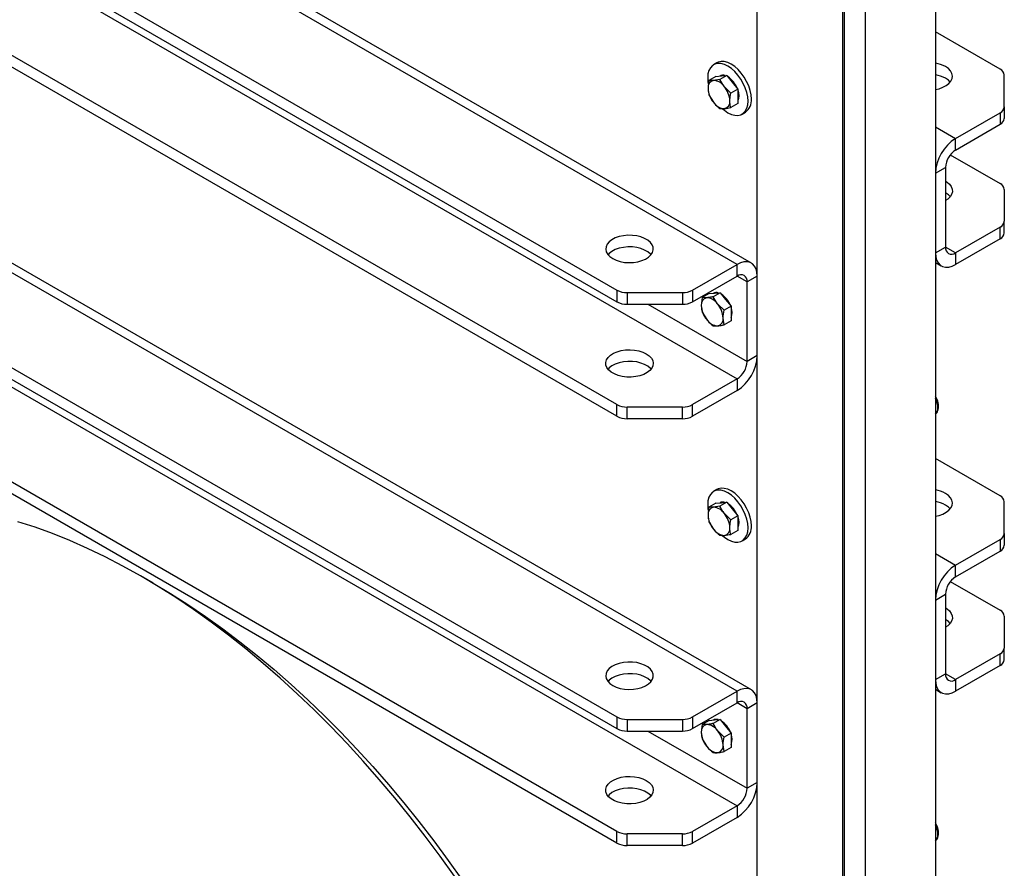
# Model space of a CAD drawing. Units: millimetres. Extents: x 8 to 201, y 4 to 288.
# Drawn here: x 157 to 178, y 94 to 112 of the extents above; entities that cross this region are included whole.
import ezdxf

# ---------------------------------------------------------------- set-up
doc = ezdxf.new("R2010")
doc.units = ezdxf.units.MM

msp = doc.modelspace()

# ---------------------------------------------------------------- linework, layer by layer
at = {"color": 7, "linetype": 'Continuous', "lineweight": 25}
for p, q in [((176.55249, 121.59041), (176.55249, 79.38278)), ((172.38056, 106.83183), (146.96007, 121.50676)), ((172.68054, 106.86153), (147.26005, 121.53647)), ((175.07363, 120.73668), (175.07363, 78.52905)), ((174.60795, 78.26022), (174.60795, 120.46785)), ((174.63724, 78.55476), (174.63724, 120.52558)), ((146.02264, 120.04773), (169.85318, 106.29066)), ((146.02264, 119.80277), (169.85318, 106.04569)), ((172.80483, 77.21929), (172.80483, 119.42693)), ((146.96007, 119.09797), (172.38056, 104.42303)), ((169.85318, 103.88186), (146.02264, 117.63894)), ((169.85318, 103.6369), (146.02264, 117.39398)), ((172.38056, 97.84988), (146.96007, 112.52481)), ((172.68054, 97.87958), (147.26005, 112.55452)), ((177.91419, 110.94418), (176.55249, 111.73027)), ((146.02264, 111.06578), (169.85318, 97.30871)), ((171.95684, 111.07683), (171.88613, 111.03601)), ((146.02264, 110.82082), (169.85318, 97.06374)), ((178.00206, 110.14878), (178.00206, 110.82172)), ((171.93508, 110.79002), (171.78944, 110.70594)), ((172.01925, 110.72649), (171.88382, 110.70436)), ((171.93508, 110.79002), (172.04999, 110.80029)), ((172.16489, 110.81057), (172.01925, 110.72649)), ((172.04999, 110.80029), (172.16489, 110.81057)), ((172.16489, 110.81057), (172.2798, 110.66762)), ((172.2798, 110.66762), (172.3947, 110.52468)), ((172.24906, 110.44061), (172.11363, 110.5717)), ((172.3947, 110.52468), (172.24906, 110.44061)), ((172.3947, 110.52468), (172.3947, 110.37147)), ((171.78944, 110.39951), (171.88382, 110.24472)), ((172.3947, 110.21825), (172.24906, 110.13418)), ((172.3947, 110.37147), (172.3947, 110.21825)), ((146.96007, 110.11602), (172.38056, 95.44108)), ((172.01925, 110.11363), (172.11363, 110.11205)), ((172.48608, 109.99675), (172.55679, 110.03757)), ((176.97676, 109.48515), (177.91419, 110.02632)), ((177.91419, 110.02632), (177.91419, 109.78136)), ((178.00206, 110.14878), (178.00206, 109.90382)), ((176.97676, 109.24019), (177.91419, 109.78136)), ((176.55249, 109.73007), (176.97676, 109.48515)), ((176.97676, 109.24019), (176.97676, 109.48515)), ((176.86615, 109.14041), (177.91419, 108.53539)), ((176.55249, 108.75031), (176.76462, 108.87277)), ((176.55249, 108.75031), (176.55249, 107.0764)), ((176.76462, 108.87277), (176.76462, 107.19886)), ((169.85318, 94.89991), (146.02264, 108.65699)), ((169.85318, 94.65495), (146.02264, 108.41203)), ((178.00206, 108.41292), (178.00206, 107.73999)), ((178.00206, 107.49503), (178.00206, 107.73999)), ((177.91419, 107.61753), (176.97676, 107.07636)), ((177.91419, 107.37257), (177.91419, 107.61753)), ((177.91419, 107.37257), (176.97676, 106.83139)), ((176.55249, 107.0764), (176.76462, 107.19886)), ((176.97676, 107.07636), (176.76462, 107.19882)), ((176.97676, 107.07636), (176.97676, 106.83139)), ((171.44312, 106.29066), (172.38056, 106.83183)), ((172.38056, 106.58686), (172.38056, 106.83183)), ((176.55249, 106.87344), (176.67678, 106.80169)), ((171.44312, 106.04569), (172.38056, 106.58686)), ((172.59269, 106.46436), (172.38053, 106.58684)), ((172.80483, 106.58682), (172.59269, 106.46436)), ((172.80483, 104.91292), (172.80483, 106.58682)), ((169.85318, 106.29066), (169.85318, 106.04569)), ((171.44312, 106.29066), (171.44312, 106.04569)), ((172.59269, 104.79045), (172.59269, 106.46436)), ((170.06531, 106.23993), (171.23099, 106.23993)), ((170.06531, 106.23993), (170.06531, 105.99497)), ((171.23099, 106.23993), (171.23099, 105.99497)), ((171.64802, 106.13332), (171.62749, 105.96826)), ((171.79366, 106.2174), (171.64802, 106.13332)), ((171.79366, 106.2174), (171.90857, 106.22768)), ((172.02347, 106.23795), (171.87783, 106.15387)), ((171.90857, 106.22768), (172.02347, 106.23795)), ((172.02347, 106.23795), (172.13838, 106.09501)), ((172.13838, 106.09501), (172.25328, 105.95207)), ((170.06531, 105.99497), (171.23099, 105.99497)), ((170.50619, 105.99497), (172.59269, 104.79045)), ((172.10764, 105.86799), (171.97221, 105.99908)), ((172.25328, 105.95207), (172.10764, 105.86799)), ((172.25328, 105.95207), (172.25328, 105.79885)), ((171.64802, 105.82689), (171.7424, 105.6721)), ((172.10764, 105.56156), (172.08711, 105.70293)), ((172.25328, 105.64564), (172.10764, 105.56156)), ((172.25328, 105.79885), (172.25328, 105.64564)), ((172.80483, 104.91292), (172.59269, 104.79045)), ((172.38056, 104.42303), (171.44312, 103.88186)), ((172.38056, 104.42303), (172.38056, 104.17807)), ((172.38056, 104.17807), (171.44312, 103.6369)), ((169.85318, 103.6369), (169.85318, 103.88186)), ((171.23099, 103.83113), (170.06531, 103.83113)), ((170.06531, 103.58617), (170.06531, 103.83113)), ((171.23099, 103.58617), (171.23099, 103.83113)), ((171.44312, 103.6369), (171.44312, 103.88186)), ((171.23099, 103.58617), (170.06531, 103.58617)), ((177.91419, 101.96223), (176.55249, 102.74833)), ((171.95684, 102.09488), (171.88613, 102.05406)), ((171.93508, 101.80807), (171.78944, 101.72399)), ((172.01925, 101.74454), (171.88382, 101.72241)), ((171.93508, 101.80807), (172.04999, 101.81834)), ((172.16489, 101.82862), (172.01925, 101.74454)), ((172.04999, 101.81834), (172.16489, 101.82862)), ((172.16489, 101.82862), (172.2798, 101.68568)), ((178.00206, 101.16684), (178.00206, 101.83977)), ((172.24906, 101.45866), (172.11363, 101.58975)), ((172.3947, 101.54274), (172.24906, 101.45866)), ((172.2798, 101.68568), (172.3947, 101.54274)), ((172.3947, 101.54274), (172.3947, 101.38952)), ((171.78944, 101.41756), (171.88382, 101.26277)), ((172.3947, 101.38952), (172.3947, 101.23631)), ((172.01925, 101.13168), (172.11363, 101.1301)), ((172.3947, 101.23631), (172.24906, 101.15223)), ((178.00206, 101.16684), (178.00206, 100.92187)), ((172.48608, 101.0148), (172.55679, 101.05562)), ((176.97676, 100.5032), (177.91419, 101.04437)), ((177.91419, 101.04437), (177.91419, 100.79941)), ((176.55249, 100.74813), (176.97676, 100.5032)), ((176.97676, 100.25824), (177.91419, 100.79941)), ((176.97676, 100.25824), (176.97676, 100.5032)), ((160.09635, 100.12373), (159.83123, 100.27683)), ((176.86615, 100.15846), (177.91419, 99.55344)), ((176.55249, 99.76836), (176.76462, 99.89082)), ((176.76462, 99.89082), (176.76462, 98.21691)), ((176.55249, 99.76836), (176.55249, 98.09445)), ((178.00206, 99.43098), (178.00206, 98.75804)), ((177.91419, 98.63558), (176.97676, 98.09441)), ((177.91419, 98.39062), (177.91419, 98.63558)), ((178.00206, 98.51308), (178.00206, 98.75804)), ((177.91419, 98.39062), (176.97676, 97.84945)), ((176.55249, 98.09445), (176.76462, 98.21691)), ((176.97676, 98.09441), (176.76462, 98.21687)), ((176.97676, 98.09441), (176.97676, 97.84945)), ((171.44312, 97.30871), (172.38056, 97.84988)), ((172.38056, 97.60491), (172.38056, 97.84988)), ((176.55249, 97.89149), (176.67678, 97.81974)), ((171.44312, 97.06374), (172.38056, 97.60491)), ((172.59269, 97.48241), (172.38053, 97.60489)), ((172.80483, 97.60487), (172.59269, 97.48241)), ((172.80483, 95.93097), (172.80483, 97.60487)), ((172.59269, 95.80851), (172.59269, 97.48241)), ((169.85318, 97.30871), (169.85318, 97.06374)), ((170.06531, 97.25798), (171.23099, 97.25798)), ((170.06531, 97.25798), (170.06531, 97.01302)), ((171.23099, 97.25798), (171.23099, 97.01302)), ((171.44312, 97.30871), (171.44312, 97.06374)), ((171.64802, 97.15137), (171.62749, 96.98631)), ((171.79366, 97.23545), (171.64802, 97.15137)), ((171.79366, 97.23545), (171.90857, 97.24573)), ((172.02347, 97.256), (171.87783, 97.17192)), ((171.90857, 97.24573), (172.02347, 97.256)), ((172.02347, 97.256), (172.13838, 97.11306)), ((170.06531, 97.01302), (171.23099, 97.01302)), ((170.50619, 97.01302), (172.59269, 95.80851)), ((172.10764, 96.88604), (171.97221, 97.01713)), ((172.25328, 96.97012), (172.10764, 96.88604)), ((172.13838, 97.11306), (172.25328, 96.97012)), ((172.25328, 96.97012), (172.25328, 96.81691)), ((171.64802, 96.84494), (171.7424, 96.69015)), ((172.25328, 96.81691), (172.25328, 96.66369)), ((172.10764, 96.57961), (172.08711, 96.72098)), ((172.25328, 96.66369), (172.10764, 96.57961)), ((172.80483, 95.93097), (172.59269, 95.80851)), ((172.38056, 95.44108), (171.44312, 94.89991)), ((172.38056, 95.44108), (172.38056, 95.19612)), ((172.38056, 95.19612), (171.44312, 94.65495)), ((169.85318, 94.65495), (169.85318, 94.89991)), ((171.44312, 94.65495), (171.44312, 94.89991)), ((171.23099, 94.84919), (170.06531, 94.84919)), ((170.06531, 94.60422), (170.06531, 94.84919)), ((171.23099, 94.60422), (171.23099, 94.84919)), ((171.23099, 94.60422), (170.06531, 94.60422))]:
    msp.add_line(p, q, dxfattribs=at)
at = {"color": 7, "linetype": 'Continuous', "lineweight": 25, "flags": 128}
for points in [[(172.61037, 110.27146), (172.60393, 110.36025), (172.58479, 110.45379), (172.55353, 110.54923), (172.51111, 110.64368), (172.45882, 110.73425), (172.39824, 110.81821), (172.33121, 110.89299), (172.25978, 110.95633), (172.18611, 111.00631), (172.11243, 111.04139), (172.041, 111.06053), (171.97398, 111.06313), (171.9134, 111.04912), (171.8611, 111.01892), (171.81868, 110.97345), (171.78743, 110.9141), (171.76829, 110.84266), (171.76184, 110.7613), (171.76829, 110.67251), (171.7764, 110.62569)], [(172.68108, 110.31228), (172.67464, 110.40108), (172.6555, 110.49461), (172.62424, 110.59006), (172.58182, 110.6845), (172.52953, 110.77507), (172.46895, 110.85903), (172.40192, 110.93381), (172.33049, 110.99715), (172.25682, 111.04713), (172.18315, 111.08221), (172.11171, 111.10135), (172.04469, 111.10395), (171.98411, 111.08994), (171.95684, 111.07683)], [(176.55249, 110.51455), (176.62954, 110.53177), (176.71071, 110.56033), (176.78105, 110.59725), (176.83801, 110.64118), (176.87955, 110.69053), (176.90415, 110.74354), (176.91093, 110.79827), (176.89964, 110.85276), (176.8707, 110.90503), (176.82514, 110.95319), (176.76462, 110.99551)], [(176.86382, 110.66892), (176.82514, 110.70823), (176.76462, 110.75055)], [(172.39659, 110.50141), (172.40972, 110.44849), (172.41592, 110.38372)], [(172.07004, 110.11215), (172.11243, 110.07643), (172.18611, 110.02646), (172.25978, 109.99137), (172.33121, 109.97223), (172.39824, 109.96963), (172.45882, 109.98364), (172.51111, 110.01384), (172.55353, 110.05931), (172.58479, 110.11867), (172.60393, 110.19011), (172.61037, 110.27146)], [(172.41592, 110.38372), (172.40972, 110.32609), (172.3947, 110.2846)], [(176.76462, 108.58671), (176.79663, 108.56639), (176.84991, 108.52094), (176.88733, 108.4705), (176.90753, 108.41688), (176.9098, 108.36202), (176.89403, 108.3079), (176.86081, 108.25649), (176.81134, 108.20963), (176.76462, 108.17851)], [(176.86382, 108.26013), (176.82514, 108.29943), (176.76462, 108.34175)], [(169.76427, 106.95429), (169.83757, 106.91935), (169.92099, 106.89305), (170.01154, 106.87634), (170.10592, 106.86983), (170.20073, 106.87374), (170.29255, 106.88794), (170.37805, 106.91192), (170.45415, 106.94481), (170.51809, 106.98541), (170.56756, 107.03227), (170.60078, 107.08368), (170.61655, 107.1378), (170.61428, 107.19266), (170.59408, 107.24628), (170.55666, 107.29672), (170.50338, 107.34217), (170.43616, 107.38097), (170.35744, 107.41173), (170.27006, 107.43333), (170.17718, 107.44499), (170.08215, 107.4463), (169.98841, 107.4372), (169.89935, 107.41802), (169.81818, 107.38946), (169.74784, 107.35255), (169.69088, 107.30862), (169.64935, 107.25926), (169.62474, 107.20626), (169.61796, 107.15152), (169.62925, 107.09703), (169.65819, 107.04476), (169.70375, 106.9966), (169.76427, 106.95429)], [(170.57057, 107.03591), (170.55666, 107.05176), (170.50338, 107.0972), (170.43616, 107.13601), (170.35744, 107.16676), (170.27006, 107.18837), (170.17718, 107.20003), (170.08215, 107.20134), (169.98841, 107.19224), (169.89935, 107.17306), (169.81818, 107.1445), (169.74784, 107.10759), (169.69088, 107.06366), (169.66507, 107.03591)], [(172.80483, 106.58682), (172.79838, 106.66818), (172.77924, 106.73962), (172.74799, 106.79897), (172.70557, 106.84444), (172.65327, 106.87464), (172.59269, 106.88865), (172.52567, 106.88605), (172.45423, 106.86691), (172.38056, 106.83183)], [(176.55249, 107.0764), (176.55894, 106.99504), (176.57808, 106.9236), (176.60933, 106.86425), (176.65175, 106.81878), (176.70404, 106.78858), (176.76462, 106.77457), (176.83165, 106.77717), (176.90308, 106.79631), (176.97676, 106.83139)], [(170.47137, 104.9537), (170.53189, 104.91138), (170.57745, 104.86322), (170.60639, 104.81095), (170.61768, 104.75646), (170.6109, 104.70173), (170.58629, 104.64872), (170.54476, 104.59936), (170.4878, 104.55543), (170.41746, 104.51852), (170.33629, 104.48996), (170.24723, 104.47079), (170.15349, 104.46169), (170.05846, 104.46299), (169.96558, 104.47466), (169.8782, 104.49626), (169.79947, 104.52701), (169.73226, 104.56582), (169.67898, 104.61126), (169.64156, 104.66171), (169.62136, 104.71533), (169.61909, 104.77019), (169.63486, 104.8243), (169.66808, 104.87572), (169.71755, 104.92257), (169.78149, 104.96318), (169.85759, 104.99606), (169.94309, 105.02004), (170.0349, 105.03424), (170.12972, 105.03816), (170.2241, 105.03164), (170.31464, 105.01493), (170.39807, 104.98863), (170.47137, 104.9537)], [(170.57057, 104.62711), (170.55666, 104.64296), (170.50338, 104.68841), (170.43616, 104.72721), (170.35744, 104.75797), (170.27006, 104.77957), (170.17718, 104.79123), (170.08215, 104.79254), (169.98841, 104.78344), (169.89935, 104.76426), (169.81818, 104.7357), (169.74784, 104.69879), (169.69088, 104.65486), (169.66507, 104.62711)], [(172.68108, 101.33033), (172.67464, 101.41913), (172.6555, 101.51267), (172.62424, 101.60811), (172.58182, 101.70255), (172.52953, 101.79312), (172.46895, 101.87708), (172.40192, 101.95186), (172.33049, 102.0152), (172.25682, 102.06518), (172.18315, 102.10027), (172.11171, 102.1194), (172.04469, 102.122), (171.98411, 102.10799), (171.95684, 102.09488)], [(172.61037, 101.28951), (172.60393, 101.37831), (172.58479, 101.47185), (172.55353, 101.56729), (172.51111, 101.66173), (172.45882, 101.7523), (172.39824, 101.83626), (172.33121, 101.91104), (172.25978, 101.97438), (172.18611, 102.02436), (172.11243, 102.05944), (172.041, 102.07858), (171.97398, 102.08118), (171.9134, 102.06717), (171.8611, 102.03697), (171.81868, 101.9915), (171.78743, 101.93215), (171.76829, 101.86071), (171.76184, 101.77936), (171.76829, 101.69056), (171.7764, 101.64374)], [(176.55249, 101.5326), (176.62954, 101.54982), (176.71071, 101.57839), (176.78105, 101.6153), (176.83801, 101.65923), (176.87955, 101.70859), (176.90415, 101.76159), (176.91093, 101.81633), (176.89964, 101.87081), (176.8707, 101.92308), (176.82514, 101.97124), (176.76462, 102.01356)], [(176.86382, 101.68698), (176.82514, 101.72628), (176.76462, 101.7686)], [(172.39659, 101.51946), (172.40972, 101.46654), (172.41592, 101.40177)], [(159.82942, 100.27788), (159.45728, 100.48553), (159.08555, 100.67858), (158.71466, 100.85683), (158.34501, 101.02006), (157.97702, 101.1681), (157.6111, 101.30078), (157.24765, 101.41796)], [(172.07004, 101.1302), (172.11243, 101.09448), (172.18611, 101.04451), (172.25978, 101.00942), (172.33121, 100.99029), (172.39824, 100.98768), (172.45882, 101.0017), (172.51111, 101.03189), (172.55353, 101.07736), (172.58479, 101.13672), (172.60393, 101.20816), (172.61037, 101.28951)], [(172.41592, 101.40177), (172.40972, 101.34414), (172.3947, 101.30265)], [(166.43562, 93.9573), (166.13233, 94.38151), (165.822, 94.79795), (165.50498, 95.20614), (165.18162, 95.60563), (164.85229, 95.99597), (164.51734, 96.37674), (164.17715, 96.7475), (163.83212, 97.10784), (163.48261, 97.45735), (163.12902, 97.79565), (162.77174, 98.12236), (162.41118, 98.43712), (162.04774, 98.73957), (161.68181, 99.02937), (161.31382, 99.3062), (160.94418, 99.56975), (160.57328, 99.81974), (160.20156, 100.05586), (159.82942, 100.27788)], [(160.09458, 100.12475), (160.46177, 99.90562), (160.82853, 99.67241), (161.19446, 99.42539), (161.55913, 99.16485), (161.92213, 98.89108), (162.28305, 98.60439), (162.64147, 98.30511), (162.99699, 97.99358), (163.34919, 97.67016), (163.69768, 97.33521), (164.04205, 96.98913), (164.38193, 96.63229), (164.71691, 96.26512), (165.04661, 95.88802), (165.37067, 95.50144), (165.68871, 95.1058), (166.00036, 94.70157), (166.30528, 94.2892), (166.6031, 93.86917)], [(176.76462, 99.60476), (176.79663, 99.58444), (176.84991, 99.53899), (176.88733, 99.48855), (176.90753, 99.43493), (176.9098, 99.38007), (176.89403, 99.32595), (176.86081, 99.27454), (176.81134, 99.22768), (176.76462, 99.19656)], [(176.86382, 99.27818), (176.82514, 99.31749), (176.76462, 99.3598)], [(169.76427, 97.97234), (169.83757, 97.9374), (169.92099, 97.9111), (170.01154, 97.89439), (170.10592, 97.88788), (170.20073, 97.89179), (170.29255, 97.906), (170.37805, 97.92997), (170.45415, 97.96286), (170.51809, 98.00346), (170.56756, 98.05032), (170.60078, 98.10173), (170.61655, 98.15585), (170.61428, 98.21071), (170.59408, 98.26433), (170.55666, 98.31477), (170.50338, 98.36022), (170.43616, 98.39902), (170.35744, 98.42978), (170.27006, 98.45138), (170.17718, 98.46304), (170.08215, 98.46435), (169.98841, 98.45525), (169.89935, 98.43607), (169.81818, 98.40751), (169.74784, 98.3706), (169.69088, 98.32667), (169.64935, 98.27731), (169.62474, 98.22431), (169.61796, 98.16957), (169.62925, 98.11508), (169.65819, 98.06282), (169.70375, 98.01465), (169.76427, 97.97234)], [(170.57057, 98.05396), (170.55666, 98.06981), (170.50338, 98.11525), (170.43616, 98.15406), (170.35744, 98.18481), (170.27006, 98.20642), (170.17718, 98.21808), (170.08215, 98.21939), (169.98841, 98.21029), (169.89935, 98.19111), (169.81818, 98.16255), (169.74784, 98.12564), (169.69088, 98.08171), (169.66507, 98.05396)], [(176.55249, 98.09445), (176.55894, 98.01309), (176.57808, 97.94165), (176.60933, 97.8823), (176.65175, 97.83683), (176.70404, 97.80663), (176.76462, 97.79262), (176.83165, 97.79522), (176.90308, 97.81436), (176.97676, 97.84945)], [(172.80483, 97.60487), (172.79838, 97.68623), (172.77924, 97.75767), (172.74799, 97.81702), (172.70557, 97.86249), (172.65327, 97.89269), (172.59269, 97.9067), (172.52567, 97.9041), (172.45423, 97.88496), (172.38056, 97.84988)], [(170.47137, 95.97175), (170.53189, 95.92943), (170.57745, 95.88127), (170.60639, 95.829), (170.61768, 95.77451), (170.6109, 95.71978), (170.58629, 95.66677), (170.54476, 95.61742), (170.4878, 95.57349), (170.41746, 95.53657), (170.33629, 95.50801), (170.24723, 95.48884), (170.15349, 95.47974), (170.05846, 95.48104), (169.96558, 95.49271), (169.8782, 95.51431), (169.79947, 95.54507), (169.73226, 95.58387), (169.67898, 95.62931), (169.64156, 95.67976), (169.62136, 95.73338), (169.61909, 95.78824), (169.63486, 95.84235), (169.66808, 95.89377), (169.71755, 95.94062), (169.78149, 95.98123), (169.85759, 96.01411), (169.94309, 96.03809), (170.0349, 96.05229), (170.12972, 96.05621), (170.2241, 96.04969), (170.31464, 96.03298), (170.39807, 96.00669), (170.47137, 95.97175)], [(170.57057, 95.64516), (170.55666, 95.66101), (170.50338, 95.70646), (170.43616, 95.74526), (170.35744, 95.77602), (170.27006, 95.79762), (170.17718, 95.80929), (170.08215, 95.81059), (169.98841, 95.80149), (169.89935, 95.78231), (169.81818, 95.75375), (169.74784, 95.71684), (169.69088, 95.67291), (169.66507, 95.64516)]]:
    msp.add_lwpolyline(points, dxfattribs=at)
at = {"color": 7, "linetype": 'Continuous', "lineweight": 25}
for centre, radius, start, end in [((176.45037, 110.42488), 0.65144, 61.157876, 80.981017), ((176.45037, 110.17992), 0.65144, 61.157876, 80.981017), ((177.85192, 110.80675), 0.15088, 5.694799, 65.625342), ((171.90998, 110.56385), 0.14292, 100.546778, 189.251879), ((171.86607, 110.40825), 0.29665, 33.434915, 86.570462), ((172.08621, 110.67826), 0.13497, 72.687842, 117.625837), ((171.91542, 110.36094), 0.50055, 20.827777, 56.761366), ((172.26723, 110.56384), 0.49884, 182.639287, 219.772072), ((171.73022, 110.25257), 0.49884, 2.639287, 39.772072), ((172.13137, 110.40817), 0.29665, 213.434915, 266.570462), ((172.08747, 110.25256), 0.14292, 280.546778, 9.251879), ((172.3811, 110.28254), 0.30146, 305.649757, 5.662424), ((177.85192, 110.16376), 0.15088, 294.374658, 354.305201), ((177.85192, 109.91879), 0.15088, 294.374658, 354.305201), ((177.46973, 108.71064), 0.91809, 122.476398, 177.523602), ((177.22519, 108.85181), 0.46104, 122.605478, 177.394522), ((177.85192, 108.39795), 0.15088, 5.694799, 65.625342), ((177.85192, 107.75496), 0.15088, 294.374658, 354.305201), ((177.85192, 107.51), 0.15088, 294.374658, 354.305201), ((176.89395, 107.17788), 0.13101, 170.785963, 309.203285), ((172.46337, 106.48534), 0.13101, 350.785963, 129.203285), ((170.05666, 106.67271), 0.43287, 241.959761, 271.144097), ((171.23964, 106.67271), 0.43287, 268.855903, 298.040239), ((171.76856, 105.99124), 0.14292, 100.546778, 189.251879), ((171.72465, 105.83563), 0.29665, 33.434915, 86.570462), ((171.94468, 106.10676), 0.13394, 72.504752, 117.808927), ((171.78028, 105.79338), 0.49289, 20.538499, 57.050644), ((170.05666, 106.42775), 0.43287, 241.959761, 271.144097), ((171.23964, 106.42775), 0.43287, 268.855903, 298.040239), ((172.1258, 105.99123), 0.49884, 182.639287, 219.772072), ((171.5888, 105.67996), 0.49884, 2.639287, 39.772072), ((171.98105, 105.82335), 0.29413, 337.752088, 22.247912), ((171.98995, 105.83555), 0.29665, 213.434915, 266.570462), ((171.94605, 105.67995), 0.14292, 280.546778, 9.251879), ((171.88759, 104.95258), 0.91809, 302.476398, 357.523602), ((172.13213, 104.81141), 0.46104, 302.605478, 357.394522), ((176.15051, 103.80666), 0.45451, 1.67768, 27.816785), ((170.05666, 104.26392), 0.43287, 241.959761, 271.144097), ((171.23964, 104.26392), 0.43287, 268.855903, 298.040239), ((176.43089, 103.80666), 0.17443, 314.195708, 4.375819), ((170.05666, 104.01896), 0.43287, 241.959761, 271.144097), ((171.23964, 104.01896), 0.43287, 268.855903, 298.040239), ((176.45037, 101.44293), 0.65144, 61.157876, 80.981017), ((177.85192, 101.8248), 0.15088, 5.694799, 65.625342), ((171.90998, 101.5819), 0.14292, 100.546778, 189.251879), ((171.86607, 101.4263), 0.29665, 33.434915, 86.570462), ((172.08621, 101.69632), 0.13497, 72.687842, 117.625837), ((171.91542, 101.37899), 0.50055, 20.827777, 56.761366), ((176.45037, 101.19797), 0.65144, 61.157876, 80.981017), ((172.26723, 101.5819), 0.49884, 182.639287, 219.772072), ((171.73022, 101.27062), 0.49884, 2.639287, 39.772072), ((172.08747, 101.27061), 0.14292, 280.546778, 9.251879), ((172.3811, 101.30059), 0.30146, 305.649757, 5.662424), ((172.13137, 101.42622), 0.29665, 213.434915, 266.570462), ((177.85192, 101.18181), 0.15088, 294.374658, 354.305201), ((177.85192, 100.93685), 0.15088, 294.374658, 354.305201), ((177.46973, 99.72869), 0.91809, 122.476398, 177.523602), ((177.22519, 99.86986), 0.46104, 122.605478, 177.394522), ((177.85192, 99.416), 0.15088, 5.694799, 65.625342), ((177.85192, 98.77301), 0.15088, 294.374658, 354.305201), ((177.85192, 98.52805), 0.15088, 294.374658, 354.305201), ((176.89395, 98.19593), 0.13101, 170.785963, 309.203285), ((172.46337, 97.50339), 0.13101, 350.785963, 129.203285), ((170.05666, 97.69077), 0.43287, 241.959761, 271.144097), ((171.23964, 97.69077), 0.43287, 268.855903, 298.040239), ((171.76856, 97.00929), 0.14292, 100.546778, 189.251879), ((171.72465, 96.85368), 0.29665, 33.434915, 86.570462), ((171.94468, 97.12482), 0.13394, 72.504752, 117.808927), ((171.78028, 96.81143), 0.49289, 20.538499, 57.050644), ((170.05666, 97.4458), 0.43287, 241.959761, 271.144097), ((171.23964, 97.4458), 0.43287, 268.855903, 298.040239), ((172.1258, 97.00928), 0.49884, 182.639287, 219.772072), ((171.5888, 96.69801), 0.49884, 2.639287, 39.772072), ((171.98105, 96.8414), 0.29413, 337.752088, 22.247912), ((171.98995, 96.8536), 0.29665, 213.434915, 266.570462), ((171.94605, 96.698), 0.14292, 280.546778, 9.251879), ((171.88759, 95.97064), 0.91809, 302.476398, 357.523602), ((172.13213, 95.82946), 0.46104, 302.605478, 357.394522), ((170.05666, 95.28197), 0.43287, 241.959761, 271.144097), ((171.23964, 95.28197), 0.43287, 268.855903, 298.040239), ((176.15051, 94.82471), 0.45451, 1.67768, 27.816785), ((176.43089, 94.82471), 0.17443, 314.195708, 4.375819), ((170.05666, 95.03701), 0.43287, 241.959761, 271.144097), ((171.23964, 95.03701), 0.43287, 268.855903, 298.040239)]:
    msp.add_arc(centre, radius, start, end, dxfattribs=at)
for points, knots in [([(171.78944, 110.70594), (171.78674, 110.69321), (171.77465, 110.63633), (171.77142, 110.58259), (171.76891, 110.54087)], [0, 0, 0, 0, 0.22371328, 1, 1, 1, 1]), ([(171.88382, 110.70436), (171.88112, 110.70413), (171.84261, 110.70083), (171.81506, 110.70348), (171.78944, 110.70594)], [0, 0, 0, 0, 0.07021477, 1, 1, 1, 1]), ([(172.11363, 110.5717), (172.11092, 110.5751), (172.07241, 110.62354), (172.04487, 110.67688), (172.01925, 110.72649)], [0, 0, 0, 0, 0.07021477, 1, 1, 1, 1]), ([(171.76891, 110.54087), (171.76916, 110.52848), (171.77018, 110.47722), (171.78114, 110.43302), (171.78944, 110.39951)], [0, 0, 0, 0, 0.24185142, 1, 1, 1, 1]), ([(172.22853, 110.27554), (172.23104, 110.31726), (172.23427, 110.371), (172.24636, 110.42788), (172.24906, 110.44061)], [0, 0, 0, 0, 0.77628672, 1, 1, 1, 1]), ([(171.88382, 110.24472), (171.88656, 110.24134), (171.92566, 110.19324), (171.97416, 110.15199), (172.01925, 110.11363)], [0, 0, 0, 0, 0.07021477, 1, 1, 1, 1]), ([(172.24906, 110.13418), (172.24075, 110.16769), (172.2298, 110.21188), (172.22878, 110.26314), (172.22853, 110.27554)], [0, 0, 0, 0, 0.75814858, 1, 1, 1, 1]), ([(172.11363, 110.11205), (172.11637, 110.11231), (172.15547, 110.11595), (172.20397, 110.12539), (172.24906, 110.13418)], [0, 0, 0, 0, 0.07021477, 1, 1, 1, 1]), ([(171.7424, 106.13175), (171.73324, 106.13105), (171.69538, 106.12816), (171.66844, 106.1311), (171.64802, 106.13332)], [0, 0, 0, 0, 0.24185142, 1, 1, 1, 1]), ([(171.87783, 106.15387), (171.86675, 106.15156), (171.81724, 106.14124), (171.77511, 106.1359), (171.7424, 106.13175)], [0, 0, 0, 0, 0.22371328, 1, 1, 1, 1]), ([(171.97221, 105.99908), (171.9695, 106.00248), (171.93099, 106.05092), (171.90344, 106.10427), (171.87783, 106.15387)], [0, 0, 0, 0, 0.07021477, 1, 1, 1, 1]), ([(171.62749, 105.96826), (171.62751, 105.96464), (171.62781, 105.91307), (171.63828, 105.86841), (171.64802, 105.82689)], [0, 0, 0, 0, 0.07021477, 1, 1, 1, 1]), ([(172.08711, 105.70293), (172.08713, 105.70657), (172.08742, 105.75848), (172.0979, 105.81523), (172.10764, 105.86799)], [0, 0, 0, 0, 0.070214766, 1, 1, 1, 1]), ([(171.7424, 105.6721), (171.74514, 105.66873), (171.78424, 105.62063), (171.83274, 105.57937), (171.87783, 105.54101)], [0, 0, 0, 0, 0.07021477, 1, 1, 1, 1]), ([(171.87783, 105.54101), (171.89825, 105.53879), (171.92519, 105.53585), (171.96305, 105.53874), (171.97221, 105.53944)], [0, 0, 0, 0, 0.75814858, 1, 1, 1, 1]), ([(171.97221, 105.53944), (172.00492, 105.54358), (172.04705, 105.54893), (172.09656, 105.55925), (172.10764, 105.56156)], [0, 0, 0, 0, 0.77628672, 1, 1, 1, 1]), ([(176.55249, 103.68359), (176.55799, 103.68725), (176.57654, 103.69961), (176.5979, 103.73339), (176.61592, 103.78203), (176.62085, 103.83086), (176.61806, 103.88438), (176.60723, 103.94012), (176.585, 104.00446), (176.56289, 104.044), (176.55249, 104.06259)], [0, 0, 0, 0, 0.05639336, 0.1902824, 0.32731217, 0.4795558, 0.56159732, 0.71377865, 0.86544655, 1, 1, 1, 1]), ([(171.78944, 101.72399), (171.78674, 101.71126), (171.77465, 101.65438), (171.77142, 101.60064), (171.76891, 101.55893)], [0, 0, 0, 0, 0.22371328, 1, 1, 1, 1]), ([(171.88382, 101.72241), (171.88112, 101.72218), (171.84261, 101.71888), (171.81506, 101.72153), (171.78944, 101.72399)], [0, 0, 0, 0, 0.07021477, 1, 1, 1, 1]), ([(172.11363, 101.58975), (172.11092, 101.59315), (172.07241, 101.64159), (172.04487, 101.69494), (172.01925, 101.74454)], [0, 0, 0, 0, 0.07021477, 1, 1, 1, 1]), ([(171.76891, 101.55893), (171.76916, 101.54653), (171.77018, 101.49527), (171.78114, 101.45107), (171.78944, 101.41756)], [0, 0, 0, 0, 0.24185142, 1, 1, 1, 1]), ([(172.22853, 101.29359), (172.23104, 101.33531), (172.23427, 101.38905), (172.24636, 101.44593), (172.24906, 101.45866)], [0, 0, 0, 0, 0.77628672, 1, 1, 1, 1]), ([(172.24906, 101.15223), (172.24075, 101.18574), (172.2298, 101.22994), (172.22878, 101.2812), (172.22853, 101.29359)], [0, 0, 0, 0, 0.75814858, 1, 1, 1, 1]), ([(171.88382, 101.26277), (171.88656, 101.25939), (171.92566, 101.21129), (171.97416, 101.17004), (172.01925, 101.13168)], [0, 0, 0, 0, 0.07021477, 1, 1, 1, 1]), ([(172.11363, 101.1301), (172.11637, 101.13036), (172.15547, 101.134), (172.20397, 101.14344), (172.24906, 101.15223)], [0, 0, 0, 0, 0.07021477, 1, 1, 1, 1]), ([(171.7424, 97.1498), (171.73324, 97.1491), (171.69538, 97.14621), (171.66844, 97.14915), (171.64802, 97.15137)], [0, 0, 0, 0, 0.241851417, 1, 1, 1, 1]), ([(171.87783, 97.17192), (171.86675, 97.16961), (171.81724, 97.15929), (171.77511, 97.15395), (171.7424, 97.1498)], [0, 0, 0, 0, 0.22371328, 1, 1, 1, 1]), ([(171.97221, 97.01713), (171.9695, 97.02053), (171.93099, 97.06897), (171.90344, 97.12232), (171.87783, 97.17192)], [0, 0, 0, 0, 0.07021477, 1, 1, 1, 1]), ([(171.62749, 96.98631), (171.62751, 96.98269), (171.62781, 96.93112), (171.63828, 96.88646), (171.64802, 96.84494)], [0, 0, 0, 0, 0.07021477, 1, 1, 1, 1]), ([(172.08711, 96.72098), (172.08713, 96.72462), (172.08742, 96.77653), (172.0979, 96.83328), (172.10764, 96.88604)], [0, 0, 0, 0, 0.07021477, 1, 1, 1, 1]), ([(171.7424, 96.69015), (171.74514, 96.68678), (171.78424, 96.63868), (171.83274, 96.59742), (171.87783, 96.55906)], [0, 0, 0, 0, 0.07021477, 1, 1, 1, 1]), ([(171.87783, 96.55906), (171.89825, 96.55684), (171.92519, 96.5539), (171.96305, 96.55679), (171.97221, 96.55749)], [0, 0, 0, 0, 0.75814858, 1, 1, 1, 1]), ([(171.97221, 96.55749), (172.00492, 96.56164), (172.04705, 96.56698), (172.09656, 96.5773), (172.10764, 96.57961)], [0, 0, 0, 0, 0.77628672, 1, 1, 1, 1]), ([(176.55249, 94.70164), (176.55799, 94.7053), (176.57654, 94.71766), (176.5979, 94.75144), (176.61592, 94.80008), (176.62085, 94.84891), (176.61806, 94.90244), (176.60723, 94.95818), (176.585, 95.02251), (176.56289, 95.06205), (176.55249, 95.08064)], [0, 0, 0, 0, 0.05639336, 0.1902824, 0.32731217, 0.4795558, 0.56159732, 0.71377865, 0.86544655, 1, 1, 1, 1])]:
    msp.add_open_spline(points, degree=3, knots=knots, dxfattribs=at)

doc.saveas('drawing.dxf')
